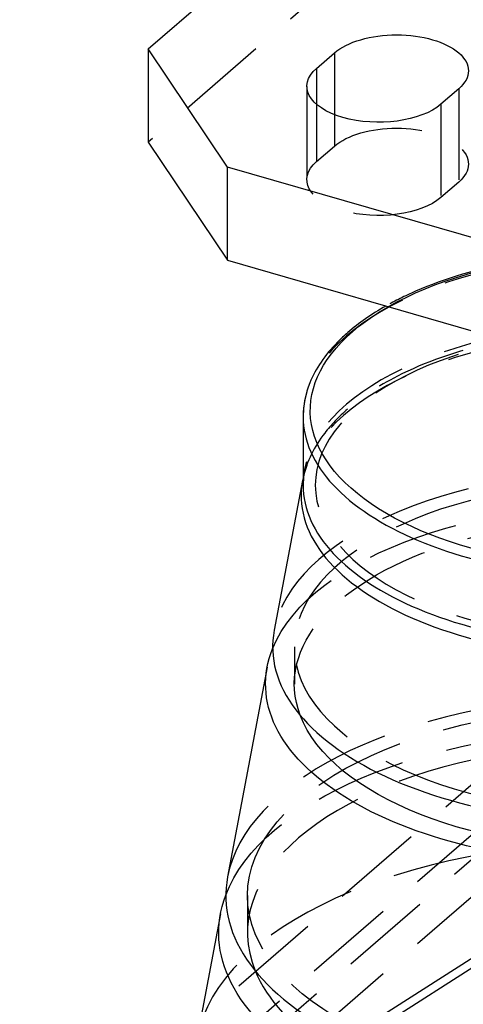
# Model space of a CAD drawing. Units: millimetres. Extents: x -95 to 176, y -261 to 38.
# Drawn here: x -90 to -60, y -68 to 0 of the extents above; entities that cross this region are included whole.
import ezdxf

# ---------------------------------------------------------------- set-up
doc = ezdxf.new("R2010")
doc.units = ezdxf.units.MM
doc.linetypes.add('HIDDEN', pattern=[9.525, 6.35, -3.175])
doc.layers.get('0').update_dxf_attribs({"lineweight": 70, "true_color": 0x8faf8f})
doc.layers.add('Hidden', color=7, linetype='HIDDEN', lineweight=70, true_color=0x262626)

msp = doc.modelspace()

# ---------------------------------------------------------------- linework, layer by layer
at = {"color": 250, "lineweight": -3, "true_color": 0x262626}
for p, q in [((-81.506, -1.586), (-38.006, 36.086)), ((-81.506, -1.586), (-81.506, -8.081)), ((-75.997, -9.816), (-81.506, -1.586)), ((-69.796, -2.945), (-68.546, -1.863)), ((-68.546, -1.863), (-68.546, -6.164)), ((-69.796, -2.945), (-69.796, -5.445)), ((-59.886, -4.363), (-61.136, -5.445)), ((-81.506, -8.081), (-75.997, -16.311)), ((-75.997, -16.311), (-75.997, -9.816)), ((20.998, -37.816), (-75.997, -9.816)), ((-75.997, -16.311), (20.998, -44.311)), ((-70.728, -27.214), (-70.728, -31.977)), ((-80.524, -78.657), (-44.175, -55.446)), ((-85.579, -82.567), (-45.231, -56.802))]:
    msp.add_line(p, q, dxfattribs=at)
at = {"color": 18, "lineweight": -3, "true_color": 0x480505}
for p, q in [((-70.764, -31.638), (-72.738, -42.077)), ((-73.225, -44.652), (-75.984, -59.244)), ((-76.471, -61.819), (-78.094, -70.402))]:
    msp.add_line(p, q, dxfattribs=at)
at = {"color": 250, "lineweight": -3, "true_color": 0x262626, "extrusion": (-1.11022e-16, 5.55112e-17, -1)}
for centre, major_axis, start_param, end_param in [((-64.216, -3.113), (5, 0), 3.665191, 6.806784), ((-65.466, -4.195), (5, 0), 0.523599, 3.665191), ((-48.228, -26.781), (22, 0), 1.396607, 3.859605)]:
    msp.add_ellipse(centre, major_axis=major_axis, ratio=0.5, start_param=start_param, end_param=end_param, dxfattribs=at)
at = {"color": 250, "lineweight": -3, "true_color": 0x262626}
for centre, end_param in [((-48.228, -27.214), 1.741488), ((-48.228, -31.977), 1.744386)]:
    msp.add_ellipse(centre, major_axis=(-22.5, 0), ratio=0.5, start_param=0.000012, end_param=end_param, dxfattribs=at)
at = {"color": 18, "lineweight": -3, "true_color": 0x480505}
for centre, major_axis, start_param, end_param in [((-48.228, -32.704), (-22.637, 0), 6.188815, 8.026991), ((-48.228, -43.235), (-24.62, 0), 6.188815, 8.019328), ((-48.228, -60.556), (-27.88, 0), 6.188815, 7.077942), ((-48.228, -63.154), (-26.37, 0), 0.202246, 0.664759)]:
    msp.add_ellipse(centre, major_axis=major_axis, ratio=0.5, start_param=start_param, end_param=end_param, dxfattribs=at)
at = {"color": 18, "lineweight": -3, "true_color": 0x480505, "extrusion": (-1.11022e-16, 5.55112e-17, -1)}
for centre, major_axis, start_param, end_param in [((-48.228, -45.833), (25.109, 0), 1.59257, 3.339708), ((-48.228, -45.833), (23.109, 0), 1.526099, 2.953165), ((-48.228, -63.154), (28.37, 0), 2.459527, 3.327282)]:
    msp.add_ellipse(centre, major_axis=major_axis, ratio=0.5, start_param=start_param, end_param=end_param, dxfattribs=at)
at = {"color": 250, "lineweight": -3, "true_color": 0x262626}
msp.add_open_spline([(-64.963, -19.497), (-65.966, -20.064), (-66.851, -20.68), (-67.608, -21.336)], degree=3, dxfattribs=at)
msp.add_open_spline([(-67.608, -21.336), (-67.866, -21.56), (-68.11, -21.788), (-69.206, -22.906), (-69.854, -23.856), (-70.568, -25.621), (-70.728, -26.415), (-70.728, -27.214)], degree=3, knots=[0.06324414, 0.06324414, 0.06324414, 0.06324414, 0.06492112, 0.06492112, 0.0712964, 0.0712964, 0.0762723, 0.0762723, 0.0762723, 0.0762723], dxfattribs=at)
at = {"color": 18, "lineweight": -3, "true_color": 0x480505}
msp.add_open_spline([(-70.729, -31.466), (-70.741, -31.523), (-70.753, -31.581), (-70.764, -31.638)], degree=3, dxfattribs=at)
at = {"layer": 'Hidden', "lineweight": -3}
for p, q in [((-38.006, 29.591), (-81.506, -8.081)), ((-70.466, -4.195), (-70.466, -10.691)), ((-59.886, -4.363), (-59.886, -10.858)), ((-69.796, -5.445), (-69.796, -9.441)), ((-61.136, -5.445), (-61.136, -11.941)), ((-68.546, -6.164), (-68.546, -8.358)), ((-69.796, -9.441), (-68.546, -8.358)), ((-59.886, -10.858), (-61.136, -11.941)), ((-55.996, -50.23), (-77.861, -69.166)), ((-57.958, -55.437), (-89.496, -82.75)), ((-88.996, -84.005), (-56.496, -55.86)), ((-57.958, -59.768), (-90.458, -87.913))]:
    msp.add_line(p, q, dxfattribs=at)
at = {"layer": 'Hidden', "color": 18, "lineweight": -3, "true_color": 0x480505}
for p, q in [((-71.336, -43.235), (-71.336, -45.833)), ((-74.597, -60.556), (-74.597, -63.154))]:
    msp.add_line(p, q, dxfattribs=at)
at = {"layer": 'Hidden', "lineweight": -3, "extrusion": (-1.11022e-16, 5.55112e-17, -1)}
for centre, major_axis, start_param, end_param in [((-64.216, -9.608), (5, 0), 3.665191, 6.806784), ((-65.466, -10.691), (5, 0), 0.523599, 3.665191), ((-48.228, -26.781), (22, 0), 3.859605, 7.679792)]:
    msp.add_ellipse(centre, major_axis=major_axis, ratio=0.5, start_param=start_param, end_param=end_param, dxfattribs=at)
at = {"layer": 'Hidden', "lineweight": -3}
for centre, start_param in [((-48.228, -27.214), 1.741488), ((-48.228, -31.977), 1.744386)]:
    msp.add_ellipse(centre, major_axis=(-22.5, 0), ratio=0.5, start_param=start_param, end_param=6.283197, dxfattribs=at)
at = {"layer": 'Hidden', "color": 18, "lineweight": -3, "true_color": 0x480505, "extrusion": (-1.11022e-16, 5.55112e-17, -1)}
for centre, major_axis in [((-48.228, -31.977), (21.65, 0)), ((-48.228, -43.235), (23.109, 0))]:
    msp.add_ellipse(centre, major_axis=major_axis, ratio=0.5, dxfattribs=at)
at = {"layer": 'Hidden', "color": 18, "lineweight": -3, "true_color": 0x480505}
for centre, major_axis, start_param, end_param in [((-48.228, -32.704), (-22.637, 0), 1.743806, 6.188815), ((-48.228, -43.235), (-24.62, 0), 1.736143, 6.188815), ((-48.228, -60.556), (-27.88, 0), 0.794757, 6.188815), ((-48.228, -63.154), (-26.37, 0), 0.664759, 6.485432), ((-48.228, -71.814), (-30, 0), 0.30436, 6.188815)]:
    msp.add_ellipse(centre, major_axis=major_axis, ratio=0.5, start_param=start_param, end_param=end_param, dxfattribs=at)
at = {"layer": 'Hidden', "color": 18, "lineweight": -3, "true_color": 0x480505, "extrusion": (-1.11022e-16, 5.55112e-17, -1)}
for centre, major_axis, start_param, end_param in [((-48.228, -45.833), (25.109, 0), 3.339708, 7.875755), ((-48.228, -45.833), (23.109, 0), 2.953165, 7.809284), ((-48.228, -63.154), (28.37, 0), 3.327282, 8.742713)]:
    msp.add_ellipse(centre, major_axis=major_axis, ratio=0.5, start_param=start_param, end_param=end_param, dxfattribs=at)
at = {"layer": 'Hidden', "color": 18, "lineweight": -3, "true_color": 0x480505}
msp.add_ellipse((-48.228, -60.556), major_axis=(-26.37, 0), ratio=0.5, dxfattribs=at)
at = {"layer": 'Hidden', "lineweight": -3}
msp.add_open_spline([(-25.728, -27.212), (-25.728, -25.639), (-26.347, -24.176), (-28.433, -21.506), (-30.061, -20.222), (-34.112, -18.124), (-36.4, -17.313), (-41.63, -16.11), (-44.553, -15.766), (-50.414, -15.674), (-53.293, -15.91), (-58.525, -16.885), (-60.858, -17.58), (-63.632, -18.79), (-64.321, -19.133), (-64.963, -19.497)], degree=3, knots=[0.00000251, 0.00000251, 0.00000251, 0.00000251, 0.00886102, 0.00886102, 0.01858993, 0.01858993, 0.02755135, 0.02755135, 0.03716551, 0.03716551, 0.04651216, 0.04651216, 0.05520058, 0.05520058, 0.05833735, 0.05833735, 0.05833735, 0.05833735], dxfattribs=at)
at = {"layer": 'Hidden', "color": 18, "lineweight": -3, "true_color": 0x480505}
for points, knots in [([(-25.691, -31.638), (-25.992, -30.049), (-26.87, -28.603), (-29.44, -25.988), (-31.322, -24.751), (-35.738, -22.843), (-38.087, -22.154), (-43.435, -21.177), (-46.421, -20.954), (-52.252, -21.11), (-55.04, -21.459), (-60.055, -22.632), (-62.264, -23.414), (-65.518, -25.078), (-66.677, -25.848), (-67.632, -26.675)], [0.00000005, 0.00000005, 0.00000005, 0.00000005, 0.00852961, 0.00852961, 0.01804161, 0.01804161, 0.02636419, 0.02636419, 0.03562049, 0.03562049, 0.04443584, 0.04443584, 0.05268973, 0.05268973, 0.05858894, 0.05858894, 0.05858894, 0.05858894]), ([(-67.632, -26.675), (-68.247, -27.208), (-68.777, -27.764), (-69.937, -29.268), (-70.481, -30.319), (-70.729, -31.466)], [0.05858894, 0.05858894, 0.05858894, 0.05858894, 0.062392585, 0.062392585, 0.068551947, 0.068551947, 0.068551947, 0.068551947])]:
    msp.add_open_spline(points, degree=3, knots=knots, dxfattribs=at)

doc.saveas('drawing.dxf')
